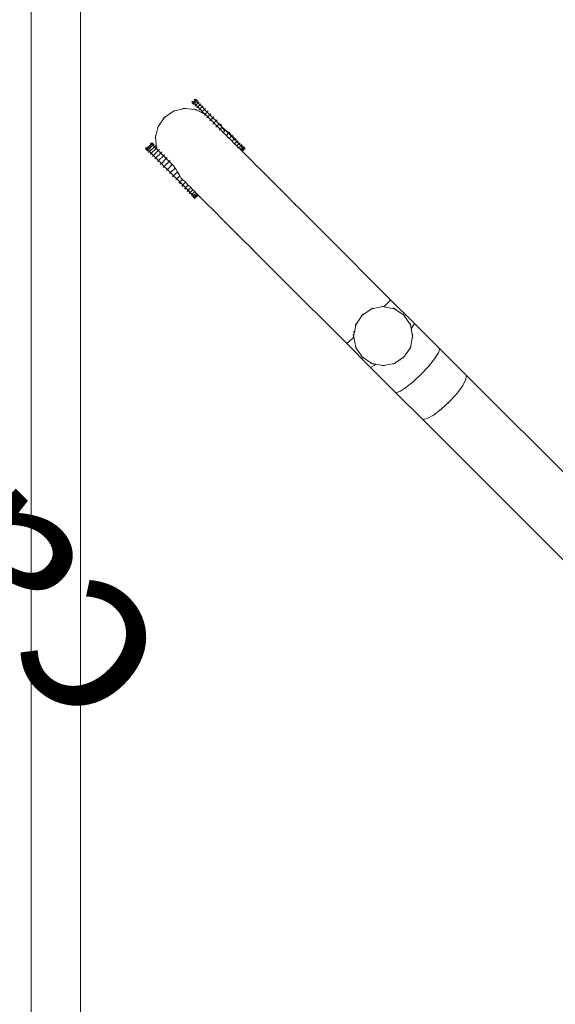
# Model space of a CAD drawing. Units: millimetres. Extents: x -10141 to 10859, y -15422 to 14278.
# Drawn here: x -6202 to -5659, y -386 to 614 of the extents above; entities that cross this region are included whole.
import ezdxf

# ---------------------------------------------------------------- set-up
doc = ezdxf.new("R2010")
doc.units = ezdxf.units.MM
doc.header["$MEASUREMENT"] = 0
doc.linetypes.add('Wipeout_Contour', pattern=[1000, 0, -1000])
for name, color, linetype, lineweight in [('0_Nr_pióra__7', 7, 'Continuous', 13), ('820-Rysunki Obrazki_Nr_pióra__7_Nr_pióra__7', 7, 'Continuous', 13), ('InterSystem-dimension_Nr_pióra__7', 7, 'Continuous', 13), ('X-Nawierzchnie - piasek_Nr_pióra__7', 7, 'Continuous', 13), ('X-Nawierzchnie_Nr_pióra__1', 1, 'Continuous', 18), ('X-Nawierzchnie_Nr_pióra__9', 255, 'Continuous', 13)]:
    doc.layers.add(name, color=color, linetype=linetype, lineweight=lineweight)
for name, color, linetype in [('InterSystem-dimension', 7, 'Continuous'), ('X-Nawierzchnie', 7, 'Continuous'), ('X-Nawierzchnie - piasek', 7, 'Continuous')]:
    doc.layers.add(name, color=color, linetype=linetype)
doc.styles.add('GENERATED_STYLE_1', font='arial.ttf')
doc.dimstyles.new('GENERATED_STYLE__2', dxfattribs={"dimtxt": 300, "dimasz": 285, "dimexe": 0.18, "dimexo": 500, "dimgap": 0.09, "dimtad": 1, "dimdec": 0, "dimlfac": 0.1, "dimzin": 0, "dimdsep": 46, "dimtxsty": 'GENERATED_STYLE_1', "dimblk": 'ARROWHEAD_6', "dimblk1": 'ARROWHEAD_6', "dimblk2": 'ARROWHEAD_6', "dimcen": 0.09, "dimclrd": 7, "dimclre": 7, "dimclrt": 7, "dimadec": 1, "dimazin": 0, "dimtfac": 1, "dimtdec": 4, "dimtmove": 0, "dimatfit": 3, "dimfxl": 0, "dimtolj": 1, "dimtzin": 0, "dimarcsym": 0})

# ---------------------------------------------------------------- blocks, each defined once
blk = doc.blocks.new('Strop_1', base_point=(-8140.8, -9250))
at = {"layer": 'X-Nawierzchnie_Nr_pióra__9', "color": 255, "linetype": 'Continuous', "lineweight": 13, "flags": 128}
blk.add_lwpolyline([(6609.2, 3750), (-6140.8, 3750), (-6140.8, -7250), (6609.2, -7250)], close=True, dxfattribs=at)
blk = doc.blocks.new('Strop_2', base_point=(-6140.8, -7302.8))
at = {"layer": 'X-Nawierzchnie - piasek_Nr_pióra__7', "color": 7, "linetype": 'Continuous', "lineweight": 13, "flags": 128}
blk.add_lwpolyline([(-6140.8, -7302.8), (6609.2, -7302.8), (6609.2, 3750), (-6140.8, 3750)], close=True, dxfattribs=at)
blk = doc.blocks.new('Ściana_4', base_point=(-6140.8, 3750))
at = {"color": 254, "linetype": 'Wipeout_Contour', "lineweight": 0, "ltscale": 33531.930222}
blk.add_wipeout([(-6190.8, 3800), (-6190.8, -7300), (-6140.8, -7250), (-6140.8, 3750)], dxfattribs=at).dxf.layer = 'X-Nawierzchnie'
at = {"layer": 'X-Nawierzchnie_Nr_pióra__1', "color": 1, "linetype": 'Continuous', "lineweight": 18, "flags": 128}
for points in [[(-6190.8, 3800), (-6190.8, -7300)], [(-6140.8, -7250), (-6140.8, 3750)]]:
    blk.add_lwpolyline(points, dxfattribs=at)
blk = doc.blocks.new('*D10')
at = {"layer": 'InterSystem-dimension_Nr_pióra__7', "color": 7, "linetype": 'Continuous', "lineweight": 13}
for p, q in [((-7330.6, 3750), (-7330.6, 3975)), ((-7180.6, 3600), (-7480.6, 3900)), ((-6640.8, 3750), (-7611.8, 3750)), ((-7330.6, -7250), (-7330.6, 3750)), ((-7480.6, -7100), (-7180.6, -7400)), ((-6640.8, -7250), (-7611.8, -7250)), ((-7330.6, -7475), (-7330.6, -7250))]:
    blk.add_line(p, q, dxfattribs=at)
at = {"color": 254, "linetype": 'Wipeout_Contour', "lineweight": 0, "ltscale": 31014.051823}
blk.add_wipeout([(-7379.8, -2201), (-7379.8, -1299), (-7701.4, -1299), (-7701.4, -2201)], dxfattribs=at).dxf.layer = 'InterSystem-dimension'
at = {"layer": 'InterSystem-dimension_Nr_pióra__7', "color": 7, "lineweight": 13, "insert": (-7390.6, -2190.2), "char_height": 300, "attachment_point": 7, "rotation": 90, "style": 'GENERATED_STYLE_1'}
blk.add_mtext('\\A1;{\\pql;\\fArial|b0|i0|c238|p34;1100}', dxfattribs=at)
blk = doc.blocks.new('ARROWHEAD_6')
at = {"color": 0, "linetype": 'Continuous', "lineweight": 0}
for p, q in [((-0.5, -0.5), (0.5, 0.5)), ((0, 0), (-1, 0))]:
    blk.add_line(p, q, dxfattribs=at)

msp = doc.modelspace()

# ---------------------------------------------------------------- linework, layer by layer
at = {"layer": '0_Nr_pióra__7', "color": 7, "linetype": 'Continuous', "lineweight": 13}
for p, q in [((-6027.5, 531.1), (-6026.4, 530)), ((-6027.5, 529), (-6026.4, 530)), ((-6026.4, 530), (-6024.3, 532.1)), ((-6026.4, 530), (-6025.8, 529.5)), ((-6025.8, 529.5), (-6023.7, 531.6)), ((-6025.3, 533.2), (-6024.3, 532.1)), ((-6024.9, 528.5), (-6022.7, 530.6)), ((-6023.2, 533.2), (-6024.3, 532.1)), ((-6024.3, 532.1), (-6023.7, 531.6)), ((-6022.6, 532.7), (-6023.7, 531.6)), ((-6023.7, 531.6), (-6022.7, 530.6)), ((-6021.7, 531.7), (-6022.7, 530.6)), ((-6022.7, 530.6), (-6021.3, 529.2)), ((-6020.3, 530.3), (-6021.3, 529.2)), ((-6055.3, 514.3), (-6046.2, 520.7)), ((-6047.7, 520.3), (-6046.2, 520.7)), ((-6046.2, 520.7), (-6035.5, 523.6)), ((-6045, 521.6), (-6046.2, 520.7)), ((-6037, 523.7), (-6035.5, 523.6)), ((-6034, 524), (-6035.5, 523.6)), ((-6035.5, 523.6), (-6024.4, 522.6)), ((-6026.9, 528.4), (-6025.8, 529.5)), ((-6025.9, 527.5), (-6024.9, 528.5)), ((-6025.8, 529.5), (-6024.9, 528.5)), ((-6025.8, 523.3), (-6024.4, 522.6)), ((-6024.9, 528.5), (-6023.5, 527.1)), ((-6024.5, 526.1), (-6023.5, 527.1)), ((-6022.9, 522.5), (-6024.4, 522.6)), ((-6024.4, 522.6), (-6018, 519.6)), ((-6023.5, 527.1), (-6021.3, 529.2)), ((-6023.5, 527.1), (-6021.6, 525.3)), ((-6022.7, 524.2), (-6021.6, 525.3)), ((-6021.6, 525.3), (-6019.5, 527.4)), ((-6021.6, 525.3), (-6019.4, 523.1)), ((-6021.3, 529.2), (-6019.5, 527.4)), ((-6020.5, 522), (-6019.4, 523.1)), ((-6018.4, 528.4), (-6019.5, 527.4)), ((-6019.5, 527.4), (-6017.3, 525.2)), ((-6019.4, 523.1), (-6017.3, 525.2)), ((-6019.4, 523.1), (-6017, 520.6)), ((-6019.4, 523.1), (-6015.4, 519)), ((-6018, 519.6), (-6017, 520.6)), ((-6016.2, 526.2), (-6017.3, 525.2)), ((-6017.3, 525.2), (-6014.8, 522.7)), ((-6017, 520.6), (-6014.8, 522.7)), ((-6017, 520.6), (-6014.3, 517.9)), ((-6013.8, 523.8), (-6014.8, 522.7)), ((-6014.8, 522.7), (-6012.1, 520)), ((-6014.3, 517.9), (-6012.1, 520)), ((-6011.1, 521.1), (-6012.1, 520)), ((-6012.1, 520), (-6009.3, 517.1)), ((-6061.7, 505.2), (-6055.3, 514.3)), ((-6056.6, 513.5), (-6055.3, 514.3)), ((-6054.5, 515.5), (-6055.3, 514.3)), ((-6018, 519.6), (-6014.4, 517.9)), ((-6018, 519.6), (-6018, 519.6)), ((-6015.4, 519), (-6014.4, 517.9)), ((-6015.3, 516.9), (-6014.3, 517.9)), ((-6014.3, 517.9), (-6014.4, 517.9)), ((-6014.2, 517.9), (-6014.4, 517.9)), ((-6014.3, 517.9), (-6014.2, 517.9)), ((-6014.3, 517.9), (-6014.3, 517.9)), ((-6011.4, 515), (-6014.3, 517.9)), ((-6014.2, 517.9), (-6011.4, 515)), ((-6012.5, 514), (-6011.4, 515)), ((-6011.4, 515), (-6009.3, 517.1)), ((-6011.4, 515), (-6008.4, 512)), ((-6011.4, 515), (-6011.4, 515)), ((-6011.4, 515), (-6008.4, 512)), ((-6009.4, 511), (-6008.4, 512)), ((-6008.2, 518.2), (-6009.3, 517.1)), ((-6009.3, 517.1), (-6006.2, 514.1)), ((-6008.4, 512), (-6006.2, 514.1)), ((-6008.4, 512), (-6006.6, 510.3)), ((-6008.4, 512), (-6008.4, 512)), ((-6008.4, 512), (-6006.5, 510.1)), ((-6006.6, 510.3), (-6005.3, 508.9)), ((-6006.6, 510.3), (-6006.5, 510.1)), ((-6005.3, 508.9), (-6006.5, 510.1)), ((-6005.2, 515.2), (-6006.2, 514.1)), ((-6006.2, 514.1), (-6003.1, 511)), ((-6005.3, 508.9), (-6003.1, 511)), ((-6002.1, 512.1), (-6003.1, 511)), ((-6003.1, 511), (-6001.5, 509.3)), ((-6064.6, 494.5), (-6061.7, 505.2)), ((-6062.6, 504), (-6061.7, 505.2)), ((-6061.3, 506.7), (-6061.7, 505.2)), ((-6006.3, 507.8), (-6005.3, 508.9)), ((-6005.3, 508.9), (-6002.1, 505.7)), ((-6005.3, 508.9), (-6005.3, 508.9)), ((-6002.1, 505.7), (-6005.3, 508.9)), ((-6003.2, 504.7), (-6002.1, 505.7)), ((-6002.1, 505.7), (-6000.3, 507.5)), ((-6002.1, 505.7), (-5998.9, 502.5)), ((-6002.1, 505.7), (-6002.1, 505.7)), ((-6002.1, 505.7), (-5998.9, 502.5)), ((-6000.3, 507.5), (-6001.5, 509.3)), ((-6001.5, 509.3), (-5999.9, 507.8)), ((-6000.3, 507.5), (-5999.9, 507.8)), ((-5997.9, 507.4), (-6000.3, 507.5)), ((-6000, 501.5), (-5998.9, 502.5)), ((-5999.2, 508.5), (-5999.9, 507.8)), ((-5999.9, 507.8), (-5996.8, 504.6)), ((-5998.9, 502.5), (-5997.1, 504.2)), ((-5998.9, 502.5), (-5995.7, 499.3)), ((-5998.9, 502.5), (-5998.9, 502.5)), ((-5998.9, 502.5), (-5995.8, 499.3)), ((-5997.1, 504.2), (-5997.9, 507.4)), ((-5997.1, 504.2), (-5996.8, 504.6)), ((-5994.1, 501), (-5997.1, 504.2)), ((-5996.8, 504.6), (-5993.6, 501.4)), ((-5995.7, 499.3), (-5994.1, 501)), ((-5994.1, 501), (-5993.6, 501.4)), ((-5991.5, 500.3), (-5994.1, 501)), ((-5993.6, 501.4), (-5990.5, 498.3)), ((-5990, 498.8), (-5991.5, 500.3)), ((-6065, 493), (-6064.6, 494.5)), ((-6064.7, 496), (-6064.6, 494.5)), ((-6063.6, 483.4), (-6064.6, 494.5)), ((-5996.2, 498.9), (-5995.8, 499.3)), ((-5995.8, 499.3), (-5995.7, 499.3)), ((-5992.6, 496.2), (-5995.8, 499.3)), ((-5995.7, 499.3), (-5992.6, 496.2)), ((-5990, 498.8), (-5992.6, 496.2)), ((-5992.6, 496.2), (-5992.6, 496.2)), ((-5992.6, 496.2), (-5991.7, 495.3)), ((-5992.6, 496.2), (-5991.7, 495.2)), ((-5991.7, 495.2), (-5991.7, 495.3)), ((-5989.6, 493.2), (-5991.7, 495.3)), ((-5989.7, 493.2), (-5991.7, 495.2)), ((-5989.4, 499.4), (-5990.5, 498.3)), ((-5990, 498.8), (-5990.5, 498.3)), ((-5990.5, 498.3), (-5989.5, 497.4)), ((-5987, 495.8), (-5990, 498.8)), ((-5989.7, 493.2), (-5989.6, 493.2)), ((-5989, 492.6), (-5989.7, 493.2)), ((-5987, 495.8), (-5989.6, 493.2)), ((-5989.6, 493.2), (-5989, 492.6)), ((-5988.5, 498.4), (-5989.5, 497.4)), ((-5987.5, 495.3), (-5989.5, 497.4)), ((-5989, 492.6), (-5989, 492.6)), ((-5986.8, 490.4), (-5989, 492.6)), ((-5986.8, 490.4), (-5989, 492.6)), ((-5986.4, 496.4), (-5987.5, 495.3)), ((-5987, 495.8), (-5987.5, 495.3)), ((-5987.5, 495.3), (-5986.8, 494.7)), ((-5984.2, 493), (-5987, 495.8)), ((-5985.8, 495.7), (-5986.8, 494.7)), ((-5984.6, 492.5), (-5986.8, 494.7)), ((-5984.2, 493), (-5986.8, 490.4)), ((-5985.9, 489.5), (-5986.8, 490.4)), ((-5986.8, 490.4), (-5986.8, 490.4)), ((-5986.4, 490), (-5986.8, 490.4)), ((-5986.8, 490.4), (-5986.4, 490)), ((-5983.6, 493.5), (-5984.6, 492.5)), ((-5984.2, 493), (-5984.6, 492.5)), ((-5984.2, 492), (-5984.6, 492.5)), ((-5983.1, 493), (-5984.2, 492)), ((-5984.2, 493), (-5982.8, 491.6)), ((-5984.2, 492), (-5982.1, 489.9)), ((-5982.5, 489.5), (-5982.8, 491.6)), ((-5980.7, 490.6), (-5981.7, 489.5)), ((-6074.7, 483.9), (-6073.6, 482.8)), ((-6074.7, 481.8), (-6073.6, 482.8)), ((-6074.1, 481.2), (-6073, 482.3)), ((-6073.6, 482.8), (-6068.6, 487.8)), ((-6073.6, 482.8), (-6073, 482.3)), ((-6073.1, 480.3), (-6072.1, 481.3)), ((-6073, 482.3), (-6068.1, 487.2)), ((-6073, 482.3), (-6072.1, 481.3)), ((-6072.1, 481.3), (-6067.1, 486.2)), ((-6072.1, 481.3), (-6070.7, 479.9)), ((-6070.7, 479.9), (-6065.7, 484.8)), ((-6069.7, 488.8), (-6068.6, 487.8)), ((-6068.8, 478.1), (-6063.9, 483)), ((-6067.6, 488.8), (-6068.6, 487.8)), ((-6068.6, 487.8), (-6068.1, 487.2)), ((-6067, 488.3), (-6068.1, 487.2)), ((-6068.1, 487.2), (-6067.1, 486.2)), ((-6066, 487.3), (-6067.1, 486.2)), ((-6067.1, 486.2), (-6065.7, 484.8)), ((-6066.6, 475.9), (-6061.7, 480.8)), ((-6064.6, 485.9), (-6065.7, 484.8)), ((-6065.7, 484.8), (-6063.9, 483)), ((-6064.3, 484.8), (-6063.6, 483.4)), ((-6063.6, 483.2), (-6063.9, 483)), ((-6063.9, 483), (-6063.6, 482.7)), ((-6062.8, 484.1), (-6063.6, 483.3)), ((-6063.6, 483.2), (-6063.6, 483.4)), ((-6063.6, 483.3), (-6063.6, 483.4)), ((-6063.1, 482.2), (-6063.6, 483.3)), ((-6063.6, 483.3), (-6063.6, 483.2)), ((-6063.6, 482.7), (-6063.6, 483.2)), ((-6063.6, 482.7), (-6063.1, 482.2)), ((-6063.1, 482.2), (-6061.7, 480.8)), ((-6060.6, 481.9), (-6061.7, 480.8)), ((-6061.7, 480.8), (-6059.2, 478.3)), ((-5985.9, 489.5), (-5986.4, 490)), ((-5985.9, 489.5), (-5984.2, 487.8)), ((-5984.2, 487.8), (-5982.5, 489.5)), ((-5984.2, 487.8), (-5982, 485.6)), ((-5982.5, 489.5), (-5982.1, 489.9)), ((-5979.3, 488.2), (-5982.5, 489.5)), ((-5981.7, 489.5), (-5982.1, 489.9)), ((-5982, 485.6), (-5979.3, 488.2)), ((-5982, 485.6), (-5981.6, 485.2)), ((-5981.7, 489.5), (-5979.9, 487.7)), ((-5980.9, 484.4), (-5981.6, 485.2)), ((-5980.9, 484.4), (-5980.2, 483.7)), ((-5980.2, 483.7), (-5978, 485.8)), ((-5980.2, 483.7), (-5978.7, 482.3)), ((-5979.3, 488.2), (-5979.9, 487.7)), ((-5979.7, 487.9), (-5979.9, 487.7)), ((-5979.9, 487.7), (-5979.5, 487.3)), ((-5978.5, 488.4), (-5979.5, 487.3)), ((-5979.5, 487.3), (-5978.1, 485.9)), ((-5978.1, 485.9), (-5979.3, 488.2)), ((-5978.7, 482.3), (-5976.6, 484.4)), ((-5978.7, 482.3), (-5977.7, 481.2)), ((-5978, 485.8), (-5978.1, 485.9)), ((-5977, 486.9), (-5978, 485.8)), ((-5978, 485.8), (-5977.7, 485.5)), ((-5976.6, 486.5), (-5977.7, 485.5)), ((-5977.7, 485.5), (-5976.6, 484.4)), ((-5977.7, 481.2), (-5975.5, 483.3)), ((-5977.7, 481.2), (-5977, 480.6)), ((-5977, 480.6), (-5974.9, 482.7)), ((-5977, 480.6), (-5977, 480.5)), ((-5976.7, 480.3), (-5977, 480.5)), ((-5976.7, 480.3), (-5974.6, 482.4)), ((-5976.7, 480.3), (-5968.2, 471.7)), ((-5975.5, 485.5), (-5976.6, 484.4)), ((-5976.6, 484.4), (-5976.3, 484.1)), ((-5975.2, 485.1), (-5976.3, 484.1)), ((-5976.3, 484.1), (-5975.5, 483.3)), ((-5974.5, 484.4), (-5975.5, 483.3)), ((-5975.5, 483.3), (-5975.3, 483.1)), ((-5974.2, 484.2), (-5975.3, 483.1)), ((-5975.3, 483.1), (-5974.9, 482.7)), ((-5973.8, 483.7), (-5974.9, 482.7)), ((-5974.9, 482.7), (-5974.7, 482.5)), ((-5973.7, 483.6), (-5974.7, 482.5)), ((-5974.7, 482.5), (-5974.6, 482.4)), ((-5973.5, 483.5), (-5974.6, 482.4)), ((-6071.7, 478.9), (-6070.7, 479.9)), ((-6070.7, 479.9), (-6068.8, 478.1)), ((-6069.9, 477), (-6068.8, 478.1)), ((-6068.8, 478.1), (-6066.6, 475.9)), ((-6067.7, 474.8), (-6066.6, 475.9)), ((-6066.6, 475.9), (-6064.2, 473.4)), ((-6065.2, 472.4), (-6064.2, 473.4)), ((-6064.2, 473.4), (-6059.2, 478.3)), ((-6064.2, 473.4), (-6061.5, 470.7)), ((-6062.5, 469.7), (-6061.5, 470.7)), ((-6061.5, 470.7), (-6056.5, 475.6)), ((-6061.5, 470.7), (-6058.6, 467.8)), ((-6058.1, 479.4), (-6059.2, 478.3)), ((-6059.2, 478.3), (-6056.5, 475.6)), ((-6058.6, 467.8), (-6053.6, 472.8)), ((-6055.4, 476.7), (-6056.5, 475.6)), ((-6056.5, 475.6), (-6053.6, 472.8)), ((-6052.6, 473.8), (-6053.6, 472.8)), ((-6053.6, 472.8), (-6050.6, 469.7)), ((-6049.5, 470.8), (-6050.6, 469.7)), ((-5966.8, 471.1), (-5968.2, 471.7)), ((-5960.5, 464.1), (-5968.2, 471.7)), ((-6059.7, 466.8), (-6058.6, 467.8)), ((-6058.6, 467.8), (-6055.6, 464.8)), ((-6058.6, 467.8), (-6055.6, 464.8)), ((-6056.6, 463.8), (-6055.6, 464.8)), ((-6055.6, 464.8), (-6050.6, 469.7)), ((-6055.6, 464.8), (-6052.5, 461.7)), ((-6055.6, 464.8), (-6055.6, 464.8)), ((-6055.6, 464.8), (-6052.5, 461.7)), ((-6053.5, 460.6), (-6052.5, 461.7)), ((-6052.5, 461.7), (-6047.5, 466.6)), ((-6052.5, 461.7), (-6049.3, 458.5)), ((-6052.5, 461.7), (-6052.5, 461.7)), ((-6052.5, 461.7), (-6049.3, 458.5)), ((-6050.6, 469.7), (-6047.5, 466.6)), ((-6049.3, 458.5), (-6044.7, 463.1)), ((-6047.1, 467), (-6047.5, 466.6)), ((-6047.5, 466.6), (-6045.8, 465)), ((-6044.7, 463.1), (-6045.8, 465)), ((-6043.7, 461.6), (-6044.7, 463.1)), ((-6042.2, 459.2), (-6043.7, 461.6)), ((-5961.1, 465.4), (-5960.5, 464.1)), ((-5959.8, 463.4), (-5960.5, 464.1)), ((-5958.5, 462.8), (-5959.8, 463.4)), ((-5959.8, 463.4), (-5952.3, 455.8)), ((-6050.4, 457.5), (-6049.3, 458.5)), ((-6049.3, 458.5), (-6046.1, 455.3)), ((-6049.3, 458.5), (-6049.3, 458.5)), ((-6049.3, 458.5), (-6046.1, 455.3)), ((-6047.2, 454.3), (-6046.1, 455.3)), ((-6046.1, 455.3), (-6042.2, 459.2)), ((-6046.1, 455.3), (-6042.9, 452.1)), ((-6046.1, 455.3), (-6046.1, 455.3)), ((-6046.1, 455.3), (-6042.9, 452.1)), ((-6044, 451.1), (-6042.9, 452.1)), ((-6042.9, 452.1), (-6039.9, 455.2)), ((-6042.9, 452.1), (-6039.8, 449)), ((-6042.9, 452.1), (-6042.9, 452.1)), ((-6042.9, 452.1), (-6039.8, 449)), ((-6039.9, 455.2), (-6042.2, 459.2)), ((-6038.7, 453.1), (-6039.9, 455.2)), ((-6037.2, 451.6), (-6039.8, 449)), ((-6037.2, 451.6), (-6038.7, 453.1)), ((-6034.2, 448.6), (-6037.2, 451.6)), ((-5952.9, 457.1), (-5952.3, 455.8)), ((-5950.1, 453.7), (-5952.3, 455.8)), ((-5949.1, 453.4), (-5950.3, 453.9)), ((-5950.3, 453.9), (-5942.8, 446.4)), ((-5950.3, 453.9), (-5943.4, 447)), ((-5948.8, 453.1), (-5950.1, 453.7)), ((-5950.1, 453.7), (-5942.8, 446.4)), ((-6040.9, 448), (-6039.8, 449)), ((-6040, 447), (-6038.9, 448)), ((-6039.8, 449), (-6039.8, 449)), ((-6039.8, 449), (-6038.9, 448)), ((-6039.8, 449), (-6038.9, 448.1)), ((-6038.9, 448), (-6038.9, 448.1)), ((-6036.8, 446), (-6038.9, 448.1)), ((-6037.8, 447), (-6038.9, 448)), ((-6037.9, 445), (-6036.9, 446)), ((-6036.9, 446), (-6037.8, 447)), ((-6037.3, 444.3), (-6036.2, 445.4)), ((-6036.9, 446), (-6036.8, 446)), ((-6036.2, 445.4), (-6036.9, 446)), ((-6034.2, 448.6), (-6036.8, 446)), ((-6036.8, 446), (-6036.2, 445.4)), ((-6036.2, 445.4), (-6036.2, 445.4)), ((-6034, 443.2), (-6036.2, 445.4)), ((-6034, 443.2), (-6036.2, 445.4)), ((-6035, 442.1), (-6034, 443.2)), ((-6034.6, 441.6), (-6033.5, 442.7)), ((-6031.4, 445.8), (-6034.2, 448.6)), ((-6031.4, 445.8), (-6034, 443.2)), ((-6033.5, 442.7), (-6034, 443.2)), ((-6033.5, 442.7), (-6034, 443.2)), ((-6034, 443.2), (-6034, 443.2)), ((-6033.5, 442.7), (-6033.5, 442.7)), ((-6031.4, 440.6), (-6033.5, 442.7)), ((-6033.5, 442.7), (-6031.4, 440.6)), ((-6032.5, 439.5), (-6031.4, 440.6)), ((-6032.1, 439.1), (-6031.1, 440.2)), ((-6031.4, 445.8), (-6028.8, 443.2)), ((-6031.4, 440.6), (-6028.8, 443.2)), ((-6031, 440.2), (-6031.4, 440.6)), ((-6031.1, 440.2), (-6031.4, 440.6)), ((-6031.4, 440.6), (-6031.4, 440.6)), ((-6031.1, 440.2), (-6031, 440.2)), ((-6030.6, 439.8), (-6031.1, 440.2)), ((-6030.6, 439.8), (-6031, 440.2)), ((-6029.2, 438.4), (-6026.6, 441)), ((-6028.8, 443.2), (-6026.6, 441)), ((-6026.6, 441), (-6024.7, 439.2)), ((-5943.9, 448.2), (-5943.4, 447)), ((-5943.4, 447.7), (-5942.8, 446.4)), ((-5937.7, 441.2), (-5943.4, 447)), ((-5936.5, 440.8), (-5937.7, 441.2)), ((-5931.3, 434.9), (-5937.7, 441.2)), ((-6030.6, 439.8), (-6029.2, 438.4)), ((-6030.3, 437.3), (-6029.2, 438.4)), ((-6029.9, 436.9), (-6028.9, 438)), ((-6029.2, 438.4), (-6028.9, 438)), ((-6028.9, 438), (-6027.4, 436.5)), ((-6028.4, 435.5), (-6027.4, 436.5)), ((-6028.1, 435.1), (-6027, 436.2)), ((-6027.4, 436.5), (-6024.7, 439.2)), ((-6027.4, 436.5), (-6027, 436.2)), ((-6027, 436.2), (-6025.9, 435.1)), ((-6027, 434), (-6025.9, 435.1)), ((-6026.7, 433.7), (-6025.6, 434.8)), ((-6025.9, 435.1), (-6023.3, 437.7)), ((-6025.9, 435.1), (-6025.6, 434.8)), ((-6025.9, 433), (-6024.9, 434)), ((-6025.7, 432.7), (-6024.6, 433.8)), ((-6025.6, 434.8), (-6024.9, 434)), ((-6025.3, 432.3), (-6024.2, 433.4)), ((-6025.2, 432.2), (-6024.1, 433.2)), ((-6025, 432), (-6023.9, 433.1)), ((-6024.9, 434), (-6022.2, 436.6)), ((-6024.9, 434), (-6024.6, 433.8)), ((-6023.3, 437.7), (-6024.7, 439.2)), ((-6024.6, 433.8), (-6024.2, 433.4)), ((-6024.2, 433.4), (-6021.6, 436)), ((-6024.2, 433.4), (-6024.1, 433.2)), ((-6023.9, 433.1), (-6024.1, 433.2)), ((-6023.9, 433.1), (-6021.3, 435.7)), ((-6023.3, 437.7), (-6022.2, 436.6)), ((-6021.6, 436), (-6022.2, 436.6)), ((-6021.3, 435.7), (-6021.6, 436)), ((-6021.3, 435.7), (-6012.7, 427.2)), ((-5931.7, 436), (-5931.3, 434.9)), ((-5923.3, 426.8), (-5931.3, 434.9)), ((-6012.1, 425.8), (-6012.7, 427.2)), ((-6012.7, 427.2), (-6005.1, 419.5)), ((-6006.4, 420.1), (-6005.1, 419.5)), ((-5922.2, 426.5), (-5923.3, 426.8)), ((-5917.8, 421.3), (-5923.3, 426.8)), ((-5918.1, 422.4), (-5917.8, 421.3)), ((-5917.8, 421.3), (-5907.1, 410.7)), ((-6004.4, 418.8), (-6005.1, 419.5)), ((-6003.8, 417.5), (-6004.4, 418.8)), ((-6004.4, 418.8), (-5996.8, 411.3)), ((-5998.2, 411.9), (-5996.8, 411.3)), ((-5996.8, 411.3), (-5994.7, 409.1)), ((-5907.1, 410.7), (-5889.3, 392.8)), ((-5994.4, 408.1), (-5994.9, 409.3)), ((-5994.9, 409.3), (-5988, 402.4)), ((-5987.4, 401.8), (-5994.9, 409.3)), ((-5994.1, 407.8), (-5994.7, 409.1)), ((-5994.7, 409.1), (-5987.4, 401.8)), ((-5989.2, 402.9), (-5988, 402.4)), ((-5988.7, 402.4), (-5987.4, 401.8)), ((-5988, 402.4), (-5982.2, 396.6)), ((-5981.8, 395.5), (-5982.2, 396.6)), ((-5975.9, 390.3), (-5982.2, 396.6)), ((-5977, 390.7), (-5975.9, 390.3)), ((-5967.8, 382.3), (-5975.9, 390.3)), ((-5889.3, 392.8), (-5869.7, 373.3)), ((-5967.5, 381.2), (-5967.8, 382.3)), ((-5962.3, 376.8), (-5967.8, 382.3)), ((-5963.4, 377.1), (-5962.3, 376.8)), ((-5962.3, 376.8), (-5951.7, 366.1)), ((-5869.7, 373.3), (-5848.6, 352.1)), ((-5951.7, 366.1), (-5933.8, 348.2)), ((-5848.6, 352.1), (-5825.9, 329.4)), ((-5933.8, 348.2), (-5914.3, 328.7)), ((-5893.1, 307.6), (-5914.3, 328.7)), ((-5845, 320.2), (-5854.7, 313.7)), ((-5846.4, 319.9), (-5845, 320.2)), ((-5838.4, 321.5), (-5845, 320.2)), ((-5843.7, 321), (-5845, 320.2)), ((-5833.5, 322.5), (-5838.4, 321.5)), ((-5834.9, 322.8), (-5833.5, 322.5)), ((-5832.2, 322.7), (-5833.5, 322.5)), ((-5832.6, 322.3), (-5833.5, 322.5)), ((-5832.5, 322.4), (-5832.6, 322.3)), ((-5822, 320.2), (-5832.6, 322.3)), ((-5832.5, 322.4), (-5832.2, 322.7)), ((-5832.2, 322.7), (-5828.4, 326.6)), ((-5832, 322.8), (-5832.2, 322.7)), ((-5828.4, 326.6), (-5825.9, 329.4)), ((-5825.9, 329.4), (-5801.6, 305.2)), ((-5823.2, 321), (-5822, 320.2)), ((-5820.5, 319.9), (-5822, 320.2)), ((-5812.3, 313.7), (-5822, 320.2)), ((-5854.7, 313.7), (-5861.2, 303.9)), ((-5855.9, 312.8), (-5854.7, 313.7)), ((-5853.8, 314.9), (-5854.7, 313.7)), ((-5813.1, 314.9), (-5812.3, 313.7)), ((-5811, 312.8), (-5812.3, 313.7)), ((-5805.8, 303.9), (-5812.3, 313.7)), ((-5870.4, 284.9), (-5893.1, 307.6)), ((-5861.2, 303.9), (-5862.7, 296.2)), ((-5862, 302.7), (-5861.2, 303.9)), ((-5860.9, 305.4), (-5861.2, 303.9)), ((-5806, 305.4), (-5805.8, 303.9)), ((-5804.9, 302.7), (-5805.8, 303.9)), ((-5804.9, 299.8), (-5805.8, 303.9)), ((-5804.9, 299.8), (-5803.5, 301.7)), ((-5803.5, 301.7), (-5801.6, 305.2)), ((-5801.6, 305.2), (-5775.9, 279.5)), ((-5867.6, 287.4), (-5863.7, 291.1)), ((-5863.8, 293.9), (-5863.5, 292.5)), ((-5863.8, 291), (-5863.7, 291.1)), ((-5863.7, 291.1), (-5863.5, 292.5)), ((-5863.7, 291.1), (-5863.4, 291.5)), ((-5862.7, 296.2), (-5863.6, 297.1)), ((-5862.7, 296.2), (-5863.5, 292.5)), ((-5863.5, 292.5), (-5863.3, 291.6)), ((-5863.4, 291.5), (-5863.3, 291.6)), ((-5863.3, 291.6), (-5861.2, 281)), ((-5805.8, 281), (-5803.5, 292.5)), ((-5803.5, 292.5), (-5804.9, 299.8)), ((-5803.2, 293.9), (-5803.5, 292.5)), ((-5803.2, 291), (-5803.5, 292.5)), ((-5870.4, 284.9), (-5867.6, 287.4)), ((-5870.4, 284.9), (-5846.2, 260.6)), ((-5862, 282.2), (-5861.2, 281)), ((-5861.2, 281), (-5854.7, 271.2)), ((-5860.9, 279.5), (-5861.2, 281)), ((-5809.2, 275.8), (-5805.8, 281)), ((-5806, 279.5), (-5805.8, 281)), ((-5804.9, 282.2), (-5805.8, 281)), ((-5855.9, 272.1), (-5854.7, 271.2)), ((-5854.7, 271.2), (-5845, 264.7)), ((-5853.8, 270), (-5854.7, 271.2)), ((-5813.7, 270.1), (-5815, 269.4)), ((-5814.8, 269.5), (-5813.3, 270.6)), ((-5813.6, 270.2), (-5813.3, 270.6)), ((-5813.3, 270.6), (-5812.3, 271.2)), ((-5813.1, 270), (-5812.3, 271.2)), ((-5811, 272.1), (-5812.3, 271.2)), ((-5812.3, 271.2), (-5811.7, 272)), ((-5811.7, 272), (-5810.9, 273.3)), ((-5811.5, 272.2), (-5811.7, 272)), ((-5811.4, 272.3), (-5810.6, 273.6)), ((-5810.9, 273.3), (-5810, 274.6)), ((-5810.9, 273.3), (-5810.6, 273.6)), ((-5809.6, 274.7), (-5810.6, 273.6)), ((-5810.6, 273.6), (-5810, 274.6)), ((-5810, 274.6), (-5809.2, 275.8)), ((-5809.6, 274.8), (-5809.2, 275.8)), ((-5781.2, 269.3), (-5777.2, 275.4)), ((-5780.4, 270.3), (-5781.2, 269.3)), ((-5777.2, 275.4), (-5775.9, 279.5)), ((-5775.9, 279.5), (-5748.8, 252.3)), ((-5846.4, 265), (-5845, 264.7)), ((-5846.2, 260.6), (-5842.7, 262.5)), ((-5846.2, 260.6), (-5820.5, 234.9)), ((-5843.7, 263.9), (-5845, 264.7)), ((-5845, 264.7), (-5840.8, 263.9)), ((-5842.7, 262.5), (-5840.8, 263.9)), ((-5840.8, 263.9), (-5833.5, 262.5)), ((-5834.9, 262.2), (-5833.5, 262.5)), ((-5833.5, 262.5), (-5822, 264.7)), ((-5832, 262.2), (-5833.5, 262.5)), ((-5823.2, 263.9), (-5822, 264.7)), ((-5822, 264.7), (-5816.8, 268.2)), ((-5820.5, 265), (-5822, 264.7)), ((-5816.8, 268.2), (-5815.2, 269.3)), ((-5816.3, 268.4), (-5816.8, 268.2)), ((-5816.2, 268.4), (-5815, 269.4)), ((-5815.2, 269.3), (-5815, 269.4)), ((-5815, 269.4), (-5814.8, 269.5)), ((-5794.7, 253.7), (-5787.3, 261.7)), ((-5788.1, 260.7), (-5787.3, 261.7)), ((-5787.3, 261.7), (-5781.2, 269.3)), ((-5786.2, 262.8), (-5787.3, 261.7)), ((-5802.7, 246.2), (-5794.7, 253.7)), ((-5795.8, 252.6), (-5794.7, 253.7)), ((-5793.7, 254.7), (-5794.7, 253.7)), ((-5749.7, 247.8), (-5748.8, 252.3)), ((-5748.8, 252.3), (-5587.7, 91.2)), ((-5816.4, 236.2), (-5810.3, 240.2)), ((-5811.3, 239.3), (-5810.3, 240.2)), ((-5810.3, 240.2), (-5802.7, 246.2)), ((-5803.8, 245.2), (-5802.7, 246.2)), ((-5801.7, 247.1), (-5802.7, 246.2)), ((-5759.1, 233.6), (-5753.3, 241.3)), ((-5753.3, 241.3), (-5749.7, 247.8)), ((-5752.5, 242.4), (-5753.3, 241.3)), ((-5820.5, 234.9), (-5816.4, 236.2)), ((-5820.5, 234.9), (-5793.3, 207.8)), ((-5766.5, 225.5), (-5759.1, 233.6)), ((-5759.9, 232.5), (-5759.1, 233.6)), ((-5758.1, 234.7), (-5759.1, 233.6)), ((-5774.6, 218.1), (-5766.5, 225.5)), ((-5767.5, 224.4), (-5766.5, 225.5)), ((-5765.4, 226.5), (-5766.5, 225.5)), ((-5788.9, 208.7), (-5782.3, 212.2)), ((-5783.4, 211.5), (-5782.3, 212.2)), ((-5782.3, 212.2), (-5774.6, 218.1)), ((-5775.7, 217.1), (-5774.6, 218.1)), ((-5773.5, 218.9), (-5774.6, 218.1)), ((-5793.3, 207.8), (-5788.9, 208.7)), ((-5793.3, 207.8), (-5632, 46.4))]:
    msp.add_line(p, q, dxfattribs=at)

# ---------------------------------------------------------------- block references
at = {"layer": 'X-Nawierzchnie', "color": 255, "linetype": 'Continuous', "lineweight": 13}
msp.add_blockref('Strop_1', (-8140.8, -9250), dxfattribs=at)
at = {"layer": 'X-Nawierzchnie - piasek', "color": 7, "linetype": 'Continuous', "lineweight": 13}
msp.add_blockref('Strop_2', (-6140.8, -7302.8), dxfattribs=at)

# ---------------------------------------------------------------- next in the draw order: block references
at = {"layer": 'X-Nawierzchnie', "color": 70, "lineweight": 50}
msp.add_blockref('Ściana_4', (-6140.8, 3750), dxfattribs=at)

# ---------------------------------------------------------------- next in the draw order: dimensions: what is measured, and where the dimension line sits
at = {"layer": 'InterSystem-dimension', "color": 7, "linetype": 'Continuous', "lineweight": 13}
dim = msp.add_linear_dim(base=(-7330.6, 3750), p1=(-6140.8, -7250), p2=(-6140.8, 3750), angle=90, dimstyle='GENERATED_STYLE__2', dxfattribs=at)
dim.commit()
dim.dimension.update_dxf_attribs({"geometry": '*D10', "text_midpoint": (-7540.6, -1732.8), "dimtype": 160, "text_rotation": 90})

# ---------------------------------------------------------------- next in the draw order: texts
at = {"layer": '820-Rysunki Obrazki_Nr_pióra__7_Nr_pióra__7', "color": 7, "linetype": 'Continuous', "lineweight": 13, "insert": (-6043.4, -25.3), "char_height": 169.999, "attachment_point": 7, "rotation": 135, "style": 'GENERATED_STYLE_1'}
msp.add_mtext('\\A1;{\\pql;\\fArial|b0|i0|c238|p34;cat. no. K940}', dxfattribs=at)

doc.saveas('drawing.dxf')
